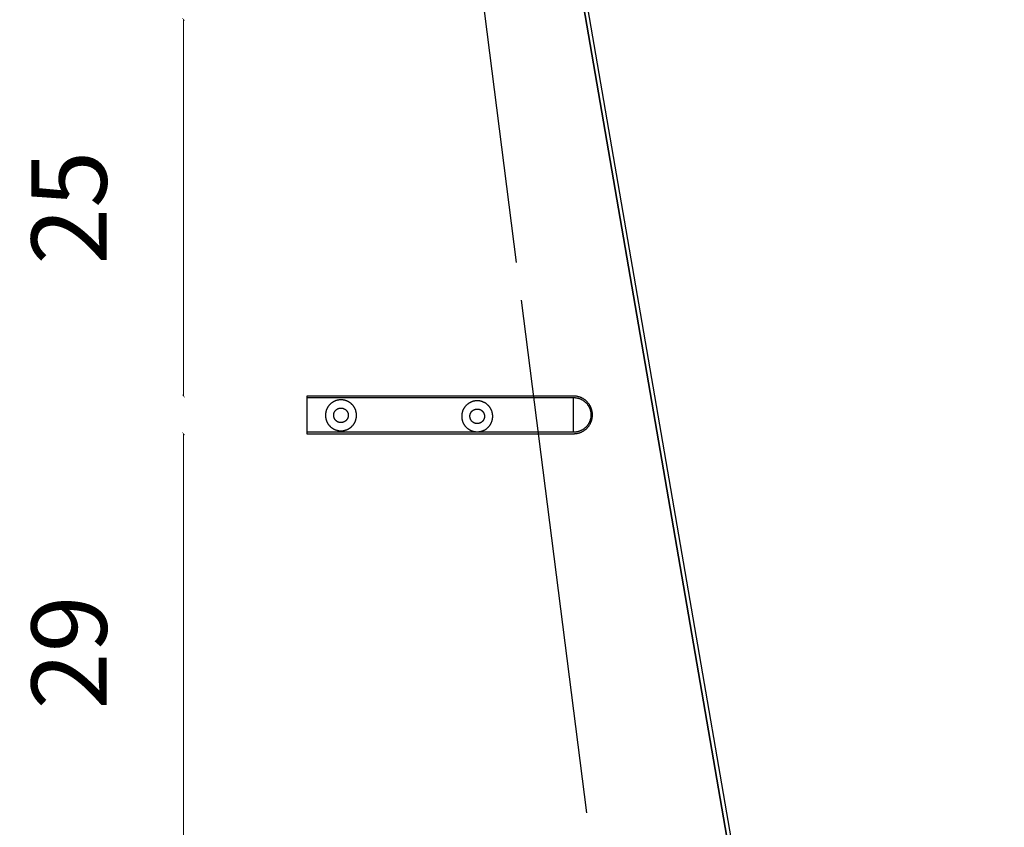
# Model space of a CAD drawing. Extents: x -8 to 282, y 197 to 547.
# Drawn here: x 216 to 282, y 313 to 367 of the extents above; entities that cross this region are included whole.
import ezdxf

# ---------------------------------------------------------------- set-up
doc = ezdxf.new("R2010")
doc.units = 0
doc.layers.add('GOMMINI NERI - VISIBILE', color=7, linetype='Continuous')
doc.layers.add('quote', color=3, linetype='Continuous')
doc.styles.get("Standard").update_dxf_attribs({"font": 'verdana.ttf', "height": 5})
doc.dimstyles.get("Standard").update_dxf_attribs({"dimtxt": 0.18, "dimasz": 0.18, "dimexe": 0.18, "dimexo": 0.0625, "dimgap": 0.09, "dimtad": 0, "dimtih": 1, "dimtoh": 1, "dimdec": 4, "dimzin": 0, "dimdsep": 46, "dimtxsty": 'Standard', "dimcen": 0.09, "dimadec": 0, "dimazin": 0, "dimtfac": 1, "dimtdec": 4, "dimtofl": 0, "dimtmove": 0, "dimatfit": 0, "dimfxl": 1, "dimtolj": 1, "dimtzin": 0, "dimarcsym": 0})

# ---------------------------------------------------------------- blocks, each defined once
blk = doc.blocks.new('_ArchTick')
at = {"color": 0, "linetype": 'ByBlock', "lineweight": 0, "const_width": 0.15}
blk.add_lwpolyline([(-0.5, -0.5), (0.5, 0.5)], dxfattribs=at)
blk = doc.blocks.new('*D11')
at = {"layer": 'Defpoints', "color": 0, "linetype": 'Continuous', "lineweight": 0}
for p in [(227.114, 339.128), (235.289, 339.128), (235.289, 310.054)]:
    blk.add_point(p, dxfattribs=at)
at = {"layer": 'quote', "color": 0, "linetype": 'Continuous', "lineweight": 0}
blk.add_line((227.114, 310.054), (227.114, 339.128), dxfattribs=at)
at = {"layer": 'quote', "color": 0, "linetype": 'Continuous', "lineweight": 0, "xscale": 0.18, "yscale": 0.18, "zscale": 0.18}
for p, rotation in [((227.114, 339.128), 90), ((227.114, 310.054), 270)]:
    blk.add_blockref('_ArchTick', p, dxfattribs=dict(at, rotation=rotation))
at = {"layer": 'quote', "color": 0, "linetype": 'Continuous', "lineweight": 0, "insert": (219.513, 324.591), "char_height": 5, "attachment_point": 5, "rotation": 90}
blk.add_mtext('\\A1;29', dxfattribs=at)
blk = doc.blocks.new('_None')
blk = doc.blocks.new('*D12')
at = {"layer": 'Defpoints', "color": 0, "linetype": 'Continuous', "lineweight": 0}
for p in [(227.114, 366.669), (235.289, 366.669), (235.289, 341.628)]:
    blk.add_point(p, dxfattribs=at)
at = {"layer": 'quote', "color": 0, "linetype": 'Continuous', "lineweight": 0}
blk.add_line((227.114, 341.628), (227.114, 366.669), dxfattribs=at)
at = {"layer": 'quote', "color": 0, "linetype": 'Continuous', "lineweight": 0, "xscale": 0.18, "yscale": 0.18, "zscale": 0.18}
for p, rotation in [((227.114, 366.669), 90), ((227.114, 341.628), 270)]:
    blk.add_blockref('_ArchTick', p, dxfattribs=dict(at, rotation=rotation))
at = {"layer": 'quote', "color": 0, "linetype": 'Continuous', "lineweight": 0, "insert": (219.51, 354.149), "char_height": 5, "attachment_point": 5, "rotation": 90}
blk.add_mtext('\\A1;25', dxfattribs=at)

msp = doc.modelspace()

# ---------------------------------------------------------------- linework, layer by layer
at = {"layer": 'GOMMINI NERI - VISIBILE'}
for points in [[(242.634, 431.708), (281.324, 207.075)], [(281.324, 207.075), (242.634, 431.708)], [(281.623, 207.185), (242.853, 431.861)], [(249.234, 350.507), (246.153, 374.745)], [(253.886, 313.918), (249.552, 348.007)], [(253.021, 341.628), (235.289, 341.628)], [(235.289, 341.628), (235.289, 341.528)], [(235.289, 341.528), (253.021, 341.528)], [(253.021, 341.528), (253.047, 341.528), (253.072, 341.527), (253.098, 341.526), (253.124, 341.524), (253.151, 341.521), (253.177, 341.518), (253.204, 341.514), (253.23, 341.509), (253.257, 341.504), (253.284, 341.498), (253.311, 341.491), (253.338, 341.484), (253.364, 341.476), (253.391, 341.467), (253.418, 341.458), (253.444, 341.448), (253.471, 341.437), (253.497, 341.425), (253.523, 341.413), (253.549, 341.4), (253.575, 341.386), (253.6, 341.372), (253.626, 341.357), (253.65, 341.341), (253.675, 341.324), (253.699, 341.307), (253.723, 341.29), (253.746, 341.271), (253.769, 341.252), (253.791, 341.233), (253.813, 341.212), (253.834, 341.192), (253.855, 341.17), (253.875, 341.148), (253.895, 341.126), (253.914, 341.103), (253.932, 341.08), (253.95, 341.056), (253.967, 341.032), (253.984, 341.008), (253.999, 340.983), (254.015, 340.958), (254.029, 340.932), (254.043, 340.907), (254.056, 340.881), (254.068, 340.855), (254.079, 340.828), (254.09, 340.802), (254.1, 340.775), (254.11, 340.748), (254.119, 340.722), (254.127, 340.695), (254.134, 340.668), (254.141, 340.641), (254.147, 340.614), (254.152, 340.588), (254.156, 340.561), (254.16, 340.534), (254.164, 340.508), (254.166, 340.482), (254.168, 340.456), (254.17, 340.43), (254.171, 340.404), (254.171, 340.378), (254.171, 340.353), (254.17, 340.327), (254.168, 340.301), (254.166, 340.275), (254.164, 340.249), (254.16, 340.222), (254.156, 340.196), (254.152, 340.169), (254.147, 340.142), (254.141, 340.116), (254.134, 340.089), (254.127, 340.062), (254.119, 340.035), (254.11, 340.008), (254.1, 339.982), (254.09, 339.955), (254.079, 339.929), (254.068, 339.902), (254.056, 339.876), (254.043, 339.85), (254.029, 339.825), (254.015, 339.799), (253.999, 339.774), (253.984, 339.749), (253.967, 339.725), (253.95, 339.701), (253.932, 339.677), (253.914, 339.654), (253.895, 339.631), (253.875, 339.608), (253.855, 339.587), (253.834, 339.565), (253.813, 339.544), (253.791, 339.524), (253.769, 339.505), (253.746, 339.486), (253.723, 339.467), (253.699, 339.449), (253.675, 339.432), (253.65, 339.416), (253.626, 339.4), (253.6, 339.385), (253.575, 339.371), (253.549, 339.357), (253.523, 339.344), (253.497, 339.332), (253.471, 339.32), (253.444, 339.309), (253.418, 339.299), (253.391, 339.29), (253.364, 339.281), (253.338, 339.273), (253.311, 339.265), (253.284, 339.259), (253.257, 339.253), (253.23, 339.248), (253.204, 339.243), (253.177, 339.239), (253.151, 339.236), (253.124, 339.233), (253.098, 339.231), (253.072, 339.23), (253.047, 339.229), (235.289, 339.228)], [(235.289, 341.528), (235.289, 339.228)], [(237.568, 341.381), (237.545, 341.381), (237.522, 341.38), (237.498, 341.378), (237.475, 341.377), (237.452, 341.374), (237.428, 341.371), (237.404, 341.368), (237.38, 341.364), (237.356, 341.359), (237.332, 341.354), (237.308, 341.348), (237.284, 341.341), (237.26, 341.334), (237.236, 341.326), (237.212, 341.318), (237.188, 341.308), (237.165, 341.299), (237.141, 341.288), (237.118, 341.277), (237.094, 341.266), (237.071, 341.253), (237.049, 341.241), (237.026, 341.227), (237.004, 341.213), (236.982, 341.198), (236.96, 341.183), (236.939, 341.167), (236.918, 341.15), (236.898, 341.133), (236.878, 341.116), (236.858, 341.098), (236.839, 341.079), (236.821, 341.06), (236.803, 341.04), (236.785, 341.02), (236.768, 341), (236.751, 340.979), (236.735, 340.958), (236.72, 340.936), (236.705, 340.914), (236.691, 340.892), (236.678, 340.87), (236.665, 340.847), (236.653, 340.824), (236.641, 340.801), (236.63, 340.777), (236.62, 340.754), (236.61, 340.73), (236.601, 340.706), (236.592, 340.682), (236.584, 340.658), (236.577, 340.634), (236.571, 340.61), (236.565, 340.586), (236.559, 340.562), (236.555, 340.538), (236.551, 340.514), (236.547, 340.49), (236.544, 340.467), (236.542, 340.443), (236.54, 340.42), (236.539, 340.397), (236.538, 340.373), (236.537, 340.351), (236.538, 340.328), (236.539, 340.305), (236.54, 340.281), (236.542, 340.258), (236.544, 340.235), (236.547, 340.211), (236.551, 340.187), (236.555, 340.163), (236.559, 340.139), (236.565, 340.115), (236.571, 340.091), (236.577, 340.067), (236.584, 340.043), (236.592, 340.019), (236.601, 339.995), (236.61, 339.971), (236.62, 339.948), (236.63, 339.924), (236.641, 339.901), (236.653, 339.877), (236.665, 339.854), (236.678, 339.832), (236.691, 339.809), (236.705, 339.787), (236.72, 339.765), (236.735, 339.743), (236.751, 339.722), (236.768, 339.701), (236.785, 339.681), (236.803, 339.661), (236.821, 339.641), (236.839, 339.622), (236.858, 339.604), (236.878, 339.585), (236.898, 339.568), (236.918, 339.551), (236.939, 339.534), (236.96, 339.518), (236.982, 339.503), (237.004, 339.488), (237.026, 339.474), (237.049, 339.461), (237.071, 339.448), (237.094, 339.436), (237.118, 339.424), (237.141, 339.413), (237.165, 339.403), (237.188, 339.393), (237.212, 339.384), (237.236, 339.375), (237.26, 339.367), (237.284, 339.36), (237.308, 339.354), (237.332, 339.348), (237.356, 339.342), (237.38, 339.338), (237.404, 339.334), (237.428, 339.33), (237.452, 339.327), (237.475, 339.325), (237.498, 339.323), (237.522, 339.321), (237.545, 339.321), (237.568, 339.32), (237.591, 339.321), (237.614, 339.321), (237.637, 339.323), (237.66, 339.325), (237.684, 339.327), (237.707, 339.33), (237.731, 339.334), (237.755, 339.338), (237.779, 339.342), (237.803, 339.348), (237.827, 339.354), (237.851, 339.36), (237.875, 339.367), (237.899, 339.375), (237.923, 339.384), (237.947, 339.393), (237.971, 339.403), (237.994, 339.413), (238.018, 339.424), (238.041, 339.436), (238.064, 339.448), (238.087, 339.461), (238.109, 339.474), (238.131, 339.488), (238.153, 339.503), (238.175, 339.518), (238.196, 339.534), (238.217, 339.551), (238.237, 339.568), (238.257, 339.585), (238.277, 339.604), (238.296, 339.622), (238.315, 339.641), (238.333, 339.661), (238.35, 339.681), (238.367, 339.701), (238.384, 339.722), (238.4, 339.743), (238.415, 339.765), (238.43, 339.787), (238.444, 339.809), (238.458, 339.832), (238.47, 339.854), (238.483, 339.877), (238.494, 339.901), (238.505, 339.924), (238.516, 339.948), (238.525, 339.971), (238.535, 339.995), (238.543, 340.019), (238.551, 340.043), (238.558, 340.067), (238.565, 340.091), (238.571, 340.115), (238.576, 340.139), (238.581, 340.163), (238.585, 340.187), (238.588, 340.211), (238.591, 340.235), (238.594, 340.258), (238.595, 340.281), (238.597, 340.305), (238.598, 340.328), (238.598, 340.351), (238.598, 340.373), (238.597, 340.397), (238.595, 340.42), (238.594, 340.443), (238.591, 340.467), (238.588, 340.49), (238.585, 340.514), (238.581, 340.538), (238.576, 340.562), (238.571, 340.586), (238.565, 340.61), (238.558, 340.634), (238.551, 340.658), (238.543, 340.682), (238.535, 340.706), (238.525, 340.73), (238.516, 340.754), (238.505, 340.777), (238.494, 340.801), (238.483, 340.824), (238.47, 340.847), (238.458, 340.87), (238.444, 340.892), (238.43, 340.914), (238.415, 340.936), (238.4, 340.958), (238.384, 340.979), (238.367, 341), (238.35, 341.02), (238.333, 341.04), (238.315, 341.06), (238.296, 341.079), (238.277, 341.098), (238.257, 341.116), (238.237, 341.133), (238.217, 341.15), (238.196, 341.167), (238.175, 341.183), (238.153, 341.198), (238.131, 341.213), (238.109, 341.227), (238.087, 341.241), (238.064, 341.253), (238.041, 341.266), (238.018, 341.277), (237.994, 341.288), (237.971, 341.299), (237.947, 341.308), (237.923, 341.318), (237.899, 341.326), (237.875, 341.334), (237.851, 341.341), (237.827, 341.348), (237.803, 341.354), (237.779, 341.359), (237.755, 341.364), (237.731, 341.368), (237.707, 341.371), (237.684, 341.374), (237.66, 341.377), (237.637, 341.378), (237.614, 341.38), (237.591, 341.381), (237.568, 341.381)], [(254.267, 340.28), (254.269, 340.305), (254.27, 340.329), (254.271, 340.354), (254.271, 340.378), (254.271, 340.406), (254.27, 340.434), (254.268, 340.462), (254.266, 340.491), (254.263, 340.519), (254.26, 340.548), (254.255, 340.577), (254.25, 340.606), (254.244, 340.635), (254.238, 340.664), (254.231, 340.693), (254.223, 340.722), (254.214, 340.751), (254.205, 340.781), (254.194, 340.81), (254.183, 340.839), (254.172, 340.867), (254.159, 340.896), (254.146, 340.924), (254.131, 340.953), (254.117, 340.98), (254.101, 341.008), (254.084, 341.035), (254.067, 341.062), (254.049, 341.089), (254.031, 341.115), (254.012, 341.141), (253.992, 341.166), (253.971, 341.191), (253.95, 341.215), (253.928, 341.239), (253.905, 341.262), (253.882, 341.285), (253.858, 341.307), (253.834, 341.328), (253.809, 341.349), (253.784, 341.369), (253.758, 341.388), (253.732, 341.407), (253.705, 341.425), (253.678, 341.442), (253.651, 341.458), (253.623, 341.474), (253.595, 341.489), (253.567, 341.503), (253.539, 341.516), (253.51, 341.529), (253.481, 341.541), (253.452, 341.552), (253.423, 341.562), (253.394, 341.571), (253.365, 341.58), (253.336, 341.588), (253.307, 341.595), (253.278, 341.602), (253.249, 341.608), (253.22, 341.613), (253.191, 341.617), (253.162, 341.62), (253.133, 341.623), (253.105, 341.626), (253.077, 341.627), (253.049, 341.628), (253.021, 341.628)], [(253.021, 339.228), (253.021, 341.528)], [(237.568, 340.835), (237.578, 340.835), (237.589, 340.835), (237.6, 340.834), (237.611, 340.833), (237.622, 340.832), (237.633, 340.831), (237.645, 340.829), (237.656, 340.827), (237.667, 340.825), (237.678, 340.823), (237.69, 340.82), (237.701, 340.817), (237.712, 340.813), (237.724, 340.81), (237.735, 340.806), (237.746, 340.801), (237.757, 340.797), (237.768, 340.792), (237.779, 340.787), (237.79, 340.781), (237.801, 340.775), (237.812, 340.769), (237.822, 340.763), (237.833, 340.756), (237.843, 340.749), (237.853, 340.742), (237.863, 340.735), (237.873, 340.727), (237.883, 340.719), (237.892, 340.711), (237.901, 340.702), (237.91, 340.693), (237.919, 340.684), (237.928, 340.675), (237.936, 340.666), (237.944, 340.656), (237.952, 340.646), (237.959, 340.636), (237.966, 340.626), (237.973, 340.616), (237.98, 340.605), (237.986, 340.595), (237.992, 340.584), (237.998, 340.573), (238.004, 340.562), (238.009, 340.551), (238.014, 340.54), (238.018, 340.529), (238.023, 340.518), (238.027, 340.507), (238.03, 340.495), (238.034, 340.484), (238.037, 340.473), (238.04, 340.461), (238.042, 340.45), (238.044, 340.439), (238.046, 340.428), (238.048, 340.416), (238.049, 340.405), (238.05, 340.394), (238.051, 340.383), (238.052, 340.372), (238.052, 340.361), (238.052, 340.351), (238.052, 340.34), (238.052, 340.329), (238.051, 340.318), (238.05, 340.307), (238.049, 340.296), (238.048, 340.285), (238.046, 340.274), (238.044, 340.262), (238.042, 340.251), (238.04, 340.24), (238.037, 340.229), (238.034, 340.217), (238.03, 340.206), (238.027, 340.195), (238.023, 340.183), (238.018, 340.172), (238.014, 340.161), (238.009, 340.15), (238.004, 340.139), (237.998, 340.128), (237.992, 340.117), (237.986, 340.106), (237.98, 340.096), (237.973, 340.085), (237.966, 340.075), (237.959, 340.065), (237.952, 340.055), (237.944, 340.045), (237.936, 340.035), (237.928, 340.026), (237.919, 340.017), (237.91, 340.008), (237.901, 339.999), (237.892, 339.991), (237.883, 339.982), (237.873, 339.974), (237.863, 339.967), (237.853, 339.959), (237.843, 339.952), (237.833, 339.945), (237.822, 339.938), (237.812, 339.932), (237.801, 339.926), (237.79, 339.92), (237.779, 339.915), (237.768, 339.909), (237.757, 339.904), (237.746, 339.9), (237.735, 339.896), (237.724, 339.892), (237.712, 339.888), (237.701, 339.885), (237.69, 339.881), (237.678, 339.879), (237.667, 339.876), (237.656, 339.874), (237.645, 339.872), (237.633, 339.87), (237.622, 339.869), (237.611, 339.868), (237.6, 339.867), (237.589, 339.866), (237.578, 339.866), (237.568, 339.866), (237.557, 339.866), (237.546, 339.866), (237.535, 339.867), (237.524, 339.868), (237.513, 339.869), (237.502, 339.87), (237.491, 339.872), (237.479, 339.874), (237.468, 339.876), (237.457, 339.879), (237.446, 339.881), (237.434, 339.885), (237.423, 339.888), (237.412, 339.892), (237.4, 339.896), (237.389, 339.9), (237.378, 339.904), (237.367, 339.909), (237.356, 339.915), (237.345, 339.92), (237.334, 339.926), (237.323, 339.932), (237.313, 339.938), (237.302, 339.945), (237.292, 339.952), (237.282, 339.959), (237.272, 339.967), (237.262, 339.974), (237.252, 339.982), (237.243, 339.991), (237.234, 339.999), (237.225, 340.008), (237.216, 340.017), (237.208, 340.026), (237.199, 340.035), (237.191, 340.045), (237.184, 340.055), (237.176, 340.065), (237.169, 340.075), (237.162, 340.085), (237.155, 340.096), (237.149, 340.106), (237.143, 340.117), (237.137, 340.128), (237.132, 340.139), (237.126, 340.15), (237.121, 340.161), (237.117, 340.172), (237.113, 340.183), (237.109, 340.195), (237.105, 340.206), (237.102, 340.217), (237.098, 340.229), (237.096, 340.24), (237.093, 340.251), (237.091, 340.262), (237.089, 340.274), (237.087, 340.285), (237.086, 340.296), (237.085, 340.307), (237.084, 340.318), (237.083, 340.329), (237.083, 340.34), (237.083, 340.351), (237.083, 340.361), (237.083, 340.372), (237.084, 340.383), (237.085, 340.394), (237.086, 340.405), (237.087, 340.416), (237.089, 340.428), (237.091, 340.439), (237.093, 340.45), (237.096, 340.461), (237.098, 340.473), (237.102, 340.484), (237.105, 340.495), (237.109, 340.507), (237.113, 340.518), (237.117, 340.529), (237.121, 340.54), (237.126, 340.551), (237.132, 340.562), (237.137, 340.573), (237.143, 340.584), (237.149, 340.595), (237.155, 340.605), (237.162, 340.616), (237.169, 340.626), (237.176, 340.636), (237.184, 340.646), (237.191, 340.656), (237.199, 340.666), (237.208, 340.675), (237.216, 340.684), (237.225, 340.693), (237.234, 340.702), (237.243, 340.711), (237.252, 340.719), (237.262, 340.727), (237.272, 340.735), (237.282, 340.742), (237.292, 340.749), (237.302, 340.756), (237.313, 340.763), (237.323, 340.769), (237.334, 340.775), (237.345, 340.781), (237.356, 340.787), (237.367, 340.792), (237.378, 340.797), (237.389, 340.801), (237.4, 340.806), (237.412, 340.81), (237.423, 340.813), (237.434, 340.817), (237.446, 340.82), (237.457, 340.823), (237.468, 340.825), (237.479, 340.827), (237.491, 340.829), (237.502, 340.831), (237.513, 340.832), (237.524, 340.833), (237.535, 340.834), (237.546, 340.835), (237.557, 340.835), (237.568, 340.835)], [(246.616, 341.315), (246.593, 341.315), (246.57, 341.314), (246.546, 341.313), (246.523, 341.311), (246.499, 341.309), (246.476, 341.306), (246.452, 341.302), (246.428, 341.298), (246.404, 341.293), (246.38, 341.288), (246.356, 341.282), (246.332, 341.275), (246.308, 341.268), (246.284, 341.26), (246.26, 341.252), (246.236, 341.243), (246.213, 341.233), (246.189, 341.223), (246.166, 341.212), (246.142, 341.2), (246.119, 341.188), (246.097, 341.175), (246.074, 341.161), (246.052, 341.147), (246.03, 341.132), (246.008, 341.117), (245.987, 341.101), (245.966, 341.085), (245.946, 341.068), (245.926, 341.05), (245.906, 341.032), (245.887, 341.013), (245.868, 340.994), (245.85, 340.975), (245.833, 340.955), (245.816, 340.934), (245.799, 340.913), (245.783, 340.892), (245.768, 340.871), (245.753, 340.849), (245.739, 340.826), (245.726, 340.804), (245.713, 340.781), (245.7, 340.758), (245.689, 340.735), (245.678, 340.711), (245.667, 340.688), (245.658, 340.664), (245.649, 340.64), (245.64, 340.616), (245.632, 340.592), (245.625, 340.568), (245.619, 340.544), (245.613, 340.52), (245.607, 340.496), (245.603, 340.472), (245.598, 340.449), (245.595, 340.425), (245.592, 340.401), (245.59, 340.377), (245.588, 340.354), (245.586, 340.331), (245.586, 340.308), (245.585, 340.285), (245.586, 340.262), (245.586, 340.239), (245.588, 340.216), (245.59, 340.192), (245.592, 340.169), (245.595, 340.145), (245.598, 340.121), (245.603, 340.097), (245.607, 340.074), (245.613, 340.05), (245.619, 340.026), (245.625, 340.001), (245.632, 339.977), (245.64, 339.953), (245.649, 339.93), (245.658, 339.906), (245.667, 339.882), (245.678, 339.858), (245.689, 339.835), (245.7, 339.812), (245.713, 339.789), (245.726, 339.766), (245.739, 339.743), (245.753, 339.721), (245.768, 339.699), (245.783, 339.678), (245.799, 339.656), (245.816, 339.636), (245.833, 339.615), (245.85, 339.595), (245.868, 339.576), (245.887, 339.557), (245.906, 339.538), (245.926, 339.52), (245.946, 339.502), (245.966, 339.485), (245.987, 339.469), (246.008, 339.453), (246.03, 339.437), (246.052, 339.423), (246.074, 339.409), (246.097, 339.395), (246.119, 339.382), (246.142, 339.37), (246.166, 339.358), (246.189, 339.347), (246.213, 339.337), (246.236, 339.327), (246.26, 339.318), (246.284, 339.31), (246.308, 339.302), (246.332, 339.295), (246.356, 339.288), (246.38, 339.282), (246.404, 339.277), (246.428, 339.272), (246.452, 339.268), (246.476, 339.264), (246.499, 339.261), (246.523, 339.259), (246.546, 339.257), (246.57, 339.256), (246.593, 339.255), (246.616, 339.255), (246.638, 339.255), (246.661, 339.256), (246.685, 339.257), (246.708, 339.259), (246.732, 339.261), (246.755, 339.264), (246.779, 339.268), (246.803, 339.272), (246.827, 339.277), (246.851, 339.282), (246.875, 339.288), (246.899, 339.295), (246.923, 339.302), (246.947, 339.31), (246.971, 339.318), (246.995, 339.327), (247.018, 339.337), (247.042, 339.347), (247.065, 339.358), (247.089, 339.37), (247.112, 339.382), (247.134, 339.395), (247.157, 339.409), (247.179, 339.423), (247.201, 339.437), (247.223, 339.453), (247.244, 339.469), (247.265, 339.485), (247.285, 339.502), (247.305, 339.52), (247.325, 339.538), (247.344, 339.557), (247.363, 339.576), (247.381, 339.595), (247.398, 339.615), (247.415, 339.636), (247.432, 339.656), (247.448, 339.678), (247.463, 339.699), (247.478, 339.721), (247.492, 339.743), (247.505, 339.766), (247.518, 339.789), (247.531, 339.812), (247.542, 339.835), (247.553, 339.858), (247.564, 339.882), (247.573, 339.906), (247.582, 339.93), (247.591, 339.953), (247.599, 339.977), (247.606, 340.001), (247.612, 340.026), (247.618, 340.05), (247.624, 340.074), (247.628, 340.097), (247.633, 340.121), (247.636, 340.145), (247.639, 340.169), (247.642, 340.192), (247.643, 340.216), (247.645, 340.239), (247.645, 340.262), (247.646, 340.285), (247.645, 340.308), (247.645, 340.331), (247.643, 340.354), (247.642, 340.377), (247.639, 340.401), (247.636, 340.425), (247.633, 340.449), (247.628, 340.472), (247.624, 340.496), (247.618, 340.52), (247.612, 340.544), (247.606, 340.568), (247.599, 340.592), (247.591, 340.616), (247.582, 340.64), (247.573, 340.664), (247.564, 340.688), (247.553, 340.711), (247.542, 340.735), (247.531, 340.758), (247.518, 340.781), (247.505, 340.804), (247.492, 340.826), (247.478, 340.849), (247.463, 340.871), (247.448, 340.892), (247.432, 340.913), (247.415, 340.934), (247.398, 340.955), (247.381, 340.975), (247.363, 340.994), (247.344, 341.013), (247.325, 341.032), (247.305, 341.05), (247.285, 341.068), (247.265, 341.085), (247.244, 341.101), (247.223, 341.117), (247.201, 341.132), (247.179, 341.147), (247.157, 341.161), (247.134, 341.175), (247.112, 341.188), (247.089, 341.2), (247.065, 341.212), (247.042, 341.223), (247.018, 341.233), (246.995, 341.243), (246.971, 341.252), (246.947, 341.26), (246.923, 341.268), (246.899, 341.275), (246.875, 341.282), (246.851, 341.288), (246.827, 341.293), (246.803, 341.298), (246.779, 341.302), (246.755, 341.306), (246.732, 341.309), (246.708, 341.311), (246.685, 341.313), (246.661, 341.314), (246.638, 341.315), (246.616, 341.315)], [(246.616, 340.77), (246.626, 340.77), (246.637, 340.769), (246.648, 340.769), (246.659, 340.768), (246.67, 340.767), (246.681, 340.765), (246.692, 340.764), (246.704, 340.762), (246.715, 340.759), (246.726, 340.757), (246.738, 340.754), (246.749, 340.751), (246.76, 340.748), (246.771, 340.744), (246.783, 340.74), (246.794, 340.736), (246.805, 340.731), (246.816, 340.726), (246.827, 340.721), (246.838, 340.716), (246.849, 340.71), (246.86, 340.704), (246.87, 340.697), (246.881, 340.691), (246.891, 340.684), (246.901, 340.677), (246.911, 340.669), (246.921, 340.661), (246.931, 340.653), (246.94, 340.645), (246.949, 340.636), (246.958, 340.628), (246.967, 340.619), (246.976, 340.61), (246.984, 340.6), (246.992, 340.59), (247, 340.581), (247.007, 340.571), (247.014, 340.561), (247.021, 340.55), (247.028, 340.54), (247.034, 340.529), (247.04, 340.518), (247.046, 340.508), (247.052, 340.497), (247.057, 340.486), (247.062, 340.475), (247.066, 340.463), (247.071, 340.452), (247.075, 340.441), (247.078, 340.43), (247.082, 340.418), (247.085, 340.407), (247.087, 340.396), (247.09, 340.384), (247.092, 340.373), (247.094, 340.362), (247.096, 340.351), (247.097, 340.34), (247.098, 340.328), (247.099, 340.317), (247.1, 340.307), (247.1, 340.296), (247.1, 340.285), (247.1, 340.274), (247.1, 340.263), (247.099, 340.252), (247.098, 340.241), (247.097, 340.23), (247.096, 340.219), (247.094, 340.208), (247.092, 340.197), (247.09, 340.185), (247.087, 340.174), (247.085, 340.163), (247.082, 340.152), (247.078, 340.14), (247.075, 340.129), (247.071, 340.118), (247.066, 340.106), (247.062, 340.095), (247.057, 340.084), (247.052, 340.073), (247.046, 340.062), (247.04, 340.051), (247.034, 340.041), (247.028, 340.03), (247.021, 340.02), (247.014, 340.009), (247.007, 339.999), (247, 339.989), (246.992, 339.979), (246.984, 339.97), (246.976, 339.96), (246.967, 339.951), (246.958, 339.942), (246.949, 339.933), (246.94, 339.925), (246.931, 339.917), (246.921, 339.909), (246.911, 339.901), (246.901, 339.893), (246.891, 339.886), (246.881, 339.879), (246.87, 339.873), (246.86, 339.866), (246.849, 339.86), (246.838, 339.854), (246.827, 339.849), (246.816, 339.844), (246.805, 339.839), (246.794, 339.834), (246.783, 339.83), (246.771, 339.826), (246.76, 339.822), (246.749, 339.819), (246.738, 339.816), (246.726, 339.813), (246.715, 339.81), (246.704, 339.808), (246.692, 339.806), (246.681, 339.805), (246.67, 339.803), (246.659, 339.802), (246.648, 339.801), (246.637, 339.801), (246.626, 339.8), (246.616, 339.8), (246.605, 339.8), (246.594, 339.801), (246.583, 339.801), (246.572, 339.802), (246.561, 339.803), (246.55, 339.805), (246.539, 339.806), (246.527, 339.808), (246.516, 339.81), (246.505, 339.813), (246.493, 339.816), (246.482, 339.819), (246.471, 339.822), (246.46, 339.826), (246.448, 339.83), (246.437, 339.834), (246.426, 339.839), (246.415, 339.844), (246.404, 339.849), (246.393, 339.854), (246.382, 339.86), (246.371, 339.866), (246.361, 339.873), (246.35, 339.879), (246.34, 339.886), (246.33, 339.893), (246.32, 339.901), (246.31, 339.909), (246.3, 339.917), (246.291, 339.925), (246.282, 339.933), (246.273, 339.942), (246.264, 339.951), (246.255, 339.96), (246.247, 339.97), (246.239, 339.979), (246.231, 339.989), (246.224, 339.999), (246.217, 340.009), (246.21, 340.02), (246.203, 340.03), (246.197, 340.041), (246.191, 340.051), (246.185, 340.062), (246.179, 340.073), (246.174, 340.084), (246.169, 340.095), (246.165, 340.106), (246.16, 340.118), (246.157, 340.129), (246.153, 340.14), (246.149, 340.152), (246.146, 340.163), (246.144, 340.174), (246.141, 340.185), (246.139, 340.197), (246.137, 340.208), (246.135, 340.219), (246.134, 340.23), (246.133, 340.241), (246.132, 340.252), (246.131, 340.263), (246.131, 340.274), (246.131, 340.285), (246.131, 340.296), (246.131, 340.307), (246.132, 340.317), (246.133, 340.328), (246.134, 340.34), (246.135, 340.351), (246.137, 340.362), (246.139, 340.373), (246.141, 340.384), (246.144, 340.396), (246.146, 340.407), (246.149, 340.418), (246.153, 340.43), (246.157, 340.441), (246.16, 340.452), (246.165, 340.463), (246.169, 340.475), (246.174, 340.486), (246.179, 340.497), (246.185, 340.508), (246.191, 340.518), (246.197, 340.529), (246.203, 340.54), (246.21, 340.55), (246.217, 340.561), (246.224, 340.571), (246.231, 340.581), (246.239, 340.59), (246.247, 340.6), (246.255, 340.61), (246.264, 340.619), (246.273, 340.628), (246.282, 340.636), (246.291, 340.645), (246.3, 340.653), (246.31, 340.661), (246.32, 340.669), (246.33, 340.677), (246.34, 340.684), (246.35, 340.691), (246.361, 340.697), (246.371, 340.704), (246.382, 340.71), (246.393, 340.716), (246.404, 340.721), (246.415, 340.726), (246.426, 340.731), (246.437, 340.736), (246.448, 340.74), (246.46, 340.744), (246.471, 340.748), (246.482, 340.751), (246.493, 340.754), (246.505, 340.757), (246.516, 340.759), (246.527, 340.762), (246.539, 340.764), (246.55, 340.765), (246.561, 340.767), (246.572, 340.768), (246.583, 340.769), (246.594, 340.769), (246.605, 340.77), (246.616, 340.77)], [(235.289, 339.128), (253.048, 339.129), (253.074, 339.13), (253.101, 339.131), (253.128, 339.133), (253.155, 339.136), (253.182, 339.139), (253.21, 339.143), (253.237, 339.147), (253.265, 339.152), (253.293, 339.158), (253.32, 339.165), (253.348, 339.172), (253.375, 339.18), (253.403, 339.188), (253.431, 339.197), (253.458, 339.207), (253.485, 339.218), (253.512, 339.229), (253.54, 339.241), (253.566, 339.254), (253.593, 339.267), (253.619, 339.281), (253.645, 339.295), (253.671, 339.311), (253.697, 339.327), (253.722, 339.343), (253.747, 339.361), (253.771, 339.378), (253.795, 339.397), (253.819, 339.416), (253.842, 339.435), (253.864, 339.456), (253.886, 339.476), (253.908, 339.498), (253.929, 339.519), (253.95, 339.542), (253.97, 339.564), (253.989, 339.587), (254.008, 339.611), (254.026, 339.635), (254.044, 339.659), (254.06, 339.684), (254.077, 339.709), (254.092, 339.734), (254.107, 339.76), (254.122, 339.786), (254.135, 339.812), (254.148, 339.838), (254.161, 339.864), (254.172, 339.891), (254.183, 339.918), (254.193, 339.945), (254.203, 339.971), (254.212, 339.998), (254.22, 340.025), (254.228, 340.052), (254.235, 340.079), (254.241, 340.106), (254.247, 340.133), (254.252, 340.16), (254.256, 340.187), (254.26, 340.213), (254.263, 340.24), (254.266, 340.266)], [(254.267, 340.28), (254.266, 340.266)], [(235.289, 339.228), (235.289, 339.128)]]:
    msp.add_lwpolyline(points, dxfattribs=at)

# ---------------------------------------------------------------- dimensions: what is measured, and where the dimension line sits
at = {"layer": 'quote', "linetype": 'Continuous', "lineweight": 0}
for base, p1, p2, picture, middle in [((227.114, 366.669), (235.289, 341.628), (235.289, 366.669), '*D12', (219.51, 354.149)), ((227.114, 339.128), (235.289, 310.054), (235.289, 339.128), '*D11', (219.513, 324.591))]:
    dim = msp.add_linear_dim(base=base, p1=p1, p2=p2, angle=90, dimstyle='Standard', override={"dimtxt": 10, "dimgap": 5, "dimtad": 1, "dimtih": 0, "dimtoh": 0, "dimdec": 0, "dimdsep": 0, "dimblk": 'ArchTick', "dimse1": 1, "dimse2": 1, "dimtdec": 0, "dimatfit": 3, "dimldrblk": 'None', "dimlwd": 0, "dimlwe": 0}, dxfattribs=at)
    dim.commit()
    dim.dimension.update_dxf_attribs({"geometry": picture, "text_midpoint": middle})

doc.saveas('drawing.dxf')
